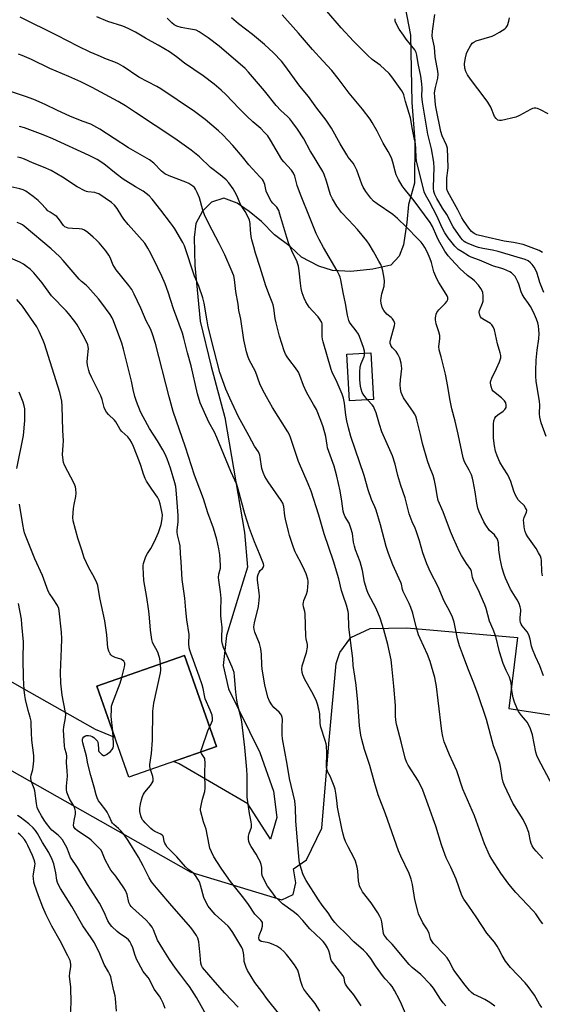
# Model space of a CAD drawing. Units: inches. Extents: x 1255771 to 1261771, y 593450 to 597450.
# Drawn here: x 1255996 to 1256226, y 595640 to 596074 of the extents above; entities that cross this region are included whole.
import ezdxf

# ---------------------------------------------------------------- set-up
doc = ezdxf.new("R2010")
doc.units = ezdxf.units.IN
doc.header["$MEASUREMENT"] = 0
for name, color, linetype in [('BLDG-Footprint', 5, 'Continuous'), ('NTRL-Pasture Land', 2, 'Continuous'), ('Undefined', 1, 'Continuous')]:
    doc.layers.add(name, color=color, linetype=linetype)

msp = doc.modelspace()

# ---------------------------------------------------------------- linework, layer by layer
at = {"layer": 'BLDG-Footprint'}
for points, elevation in [([(1256151.83, 595906.74), (1256141.24, 595906.15), (1256140.1, 595926.61), (1256150.69, 595927.2)], 784.68), ([(1256082.64, 595754), (1256044.14, 595740.47), (1256030.08, 595780.5), (1256068.58, 595794.02)], 755.53)]:
    msp.add_lwpolyline(points, close=True, dxfattribs=dict(at, elevation=elevation))
at = {"layer": 'NTRL-Pasture Land'}
for points in [[(1256165.7, 596079.32), (1256168.14, 596067.02), (1256168.66, 596037.37), (1256169.99, 596020.38), (1256169.87, 596001.94), (1256167.27, 595992.56), (1256166.5, 595984.61), (1256164.99, 595974.86), (1256163.14, 595969.81), (1256159.5, 595965.86), (1256151.54, 595964.11), (1256141.77, 595963.09), (1256133.82, 595963.51), (1256127.69, 595965.36), (1256120.12, 595969.39), (1256115.1, 595974.12), (1256108.26, 595979.23), (1256102.52, 595985.05), (1256097.13, 595989.43), (1256091.73, 595993.08), (1256085.96, 595995.28), (1256080.53, 595993.51), (1256076.52, 595989.57), (1256073.6, 595984.16), (1256072.83, 595978.02), (1256073.11, 595965.73), (1256075.47, 595941.14), (1256080.39, 595921.22), (1256086.39, 595898.77), (1256095.08, 595848.1), (1256096.29, 595832.98), (1256092.56, 595820.52), (1256087.07, 595802.84), (1256085.71, 595789.57), (1256088.02, 595779.43), (1256101.74, 595751.34), (1256107.79, 595734.38), (1256109.29, 595722.67), (1256106.53, 595713.19), (1256096.52, 595728.8), (1256066.28, 595746.36), (1256063.79, 595747.38), (1256082.64, 595754), (1256068.58, 595794.02), (1256030.08, 595780.5), (1256038, 595757.95), (1256029.51, 595761.43), (1255997.05, 595779.84), (1255983.06, 595787.77)], [(1255980.27, 595750.2), (1256071.37, 595698.61), (1256111.41, 595686.41), (1256116.49, 595688.9), (1256117.61, 595693.95), (1256116.57, 595700.11), (1256122.37, 595704.15), (1256129.11, 595718.02), (1256132.21, 595755.16), (1256135.3, 595790.56), (1256136.91, 595795.3), (1256141.86, 595801.9), (1256150.27, 595805.96), (1256166.4, 595806.17), (1256215.24, 595801.88), (1256211.39, 595770.75), (1256317.15, 595754.59)]]:
    msp.add_lwpolyline(points, dxfattribs=at)
at = {"layer": 'Undefined'}
for points, elevation in [([(1256226.39, 595675.93), (1256225.29, 595677.26), (1256223.2, 595680.27), (1256222.12, 595681.65), (1256214.5, 595689.7), (1256211.4, 595693.31), (1256207.78, 595698.19), (1256203.86, 595704.32), (1256202.91, 595706.1), (1256200.65, 595711.11), (1256196.2, 595723.52), (1256191.18, 595735.22), (1256188.4, 595743.23), (1256185.3, 595750.27), (1256182.89, 595756.04), (1256182.29, 595758.36), (1256181.83, 595760.7), (1256180.33, 595774.25), (1256179.52, 595780.45), (1256178.77, 595784.31), (1256177.35, 595789.37), (1256176.72, 595791.33), (1256175.56, 595794.41), (1256172.33, 595801.52), (1256171.67, 595803.16), (1256170.63, 595806.58), (1256169.13, 595812.63), (1256168.3, 595815.14), (1256167.51, 595816.96), (1256164.89, 595822.27), (1256164.62, 595823.05), (1256164.12, 595825.38), (1256163.85, 595826.17), (1256160.34, 595833.89), (1256158.33, 595838.88), (1256157.35, 595841.99), (1256154.89, 595851.59), (1256152.93, 595858.05), (1256152.43, 595859.42), (1256151.44, 595861.39), (1256150.9, 595862.76), (1256149.52, 595867), (1256147.76, 595873.19), (1256141.77, 595890.41), (1256140.73, 595894.21), (1256140.05, 595897.33), (1256139.65, 595899.86), (1256139.08, 595905.08), (1256138.61, 595907.34), (1256138.01, 595909.02), (1256135.79, 595914.25), (1256133.6, 595918.69), (1256133.1, 595919.87), (1256129.58, 595932.11), (1256129.35, 595933.25), (1256129.24, 595934.41), (1256129.22, 595939.13), (1256129.14, 595940), (1256129, 595940.54), (1256128.4, 595941.77), (1256127.48, 595943.15), (1256124.89, 595945.79), (1256123.54, 595947.35), (1256122.01, 595949.75), (1256121.25, 595951.28), (1256120.37, 595953.72), (1256119.94, 595955.64), (1256119.61, 595957.89), (1256119.12, 595963.39), (1256118.76, 595965.36), (1256118.4, 595966.75), (1256118.02, 595967.68), (1256116.34, 595971.09), (1256114.58, 595975.27), (1256113.64, 595978.05), (1256110.63, 595988.26), (1256110.07, 595989.89), (1256109.69, 595990.64), (1256109.21, 595991.31), (1256107.52, 595993.15), (1256106.83, 595994.02), (1256105.42, 595996.54), (1256104.58, 595998.36), (1256104.37, 595999.16), (1256103.99, 596001.33), (1256103.39, 596002.8), (1256102.92, 596003.49), (1256101.82, 596004.77), (1256097, 596009.94), (1256094.18, 596013.59), (1256089.86, 596018.52), (1256085.43, 596023.19), (1256083.56, 596025.02), (1256077.75, 596029.95), (1256073.05, 596033.48), (1256058.19, 596043.4), (1256056.45, 596044.43), (1256048.56, 596048.64), (1256041.57, 596053.33), (1256039.53, 596054.44), (1256037.95, 596055.16), (1256034.25, 596056.59), (1256030.67, 596058.08), (1256027.16, 596059.63), (1256021.69, 596062.26), (1256012.63, 596066.88), (1255996.31, 596075.02)], 770), ([(1256147.86, 595927.04), (1256147.78, 595928.06), (1256147.34, 595929.64), (1256145.58, 595934.47), (1256145.13, 595935.52), (1256144.2, 595936.98), (1256141.51, 595940.26), (1256141.23, 595940.73), (1256140.91, 595941.54), (1256140.36, 595943.86), (1256139.42, 595949), (1256138.4, 595953.75), (1256137.39, 595959.44), (1256137.12, 595960.53), (1256136.83, 595961.27), (1256135.74, 595963.29), (1256129.76, 595973.63), (1256127.85, 595977.17), (1256126.59, 595979.82), (1256123.87, 595986.34), (1256119.67, 595996.94), (1256118.27, 596000.98), (1256117.19, 596005.04), (1256116.65, 596006.33), (1256115.71, 596007.68), (1256112.32, 596011.27), (1256111.39, 596012.42), (1256106.49, 596020.92), (1256105.24, 596022.72), (1256103.83, 596024.27), (1256102.15, 596025.96), (1256098.7, 596028.97), (1256096.02, 596031.47), (1256092.69, 596034.81), (1256086.8, 596041.03), (1256084.76, 596042.85), (1256081.63, 596045.48), (1256076.88, 596049.12), (1256068.67, 596054.76), (1256065.13, 596057.54), (1256062.07, 596059.75), (1256057.11, 596062.64), (1256051.39, 596065.81), (1256047.12, 596068.33), (1256043.82, 596069.99), (1256041.46, 596070.97), (1256034.95, 596073.03), (1256030.07, 596075.14)], 772), ([(1256230.69, 595736.56), (1256224.28, 595748.64), (1256223.74, 595750.01), (1256223.31, 595751.43), (1256221.72, 595759.09), (1256221.35, 595760.45), (1256220.82, 595761.82), (1256219.99, 595763.69), (1256219.42, 595764.71), (1256218.73, 595765.6), (1256216.91, 595767.65), (1256215.62, 595769.43), (1256214.83, 595771), (1256213.84, 595773.47), (1256213.25, 595775.36), (1256212.91, 595776.98), (1256212.67, 595778.61), (1256212.37, 595781.98), (1256212.15, 595783.08), (1256211.62, 595784.44), (1256210.12, 595787.47), (1256208.9, 595790.51), (1256207.32, 595795.6), (1256205.6, 595802.35), (1256204.39, 595805.52), (1256202.78, 595809.21), (1256201.4, 595814.76), (1256200.86, 595816.36), (1256199.24, 595820.07), (1256197.94, 595822.75), (1256196.48, 595825.52), (1256195.91, 595826.82), (1256195.36, 595828.42), (1256194.96, 595831.05), (1256194.69, 595831.93), (1256192.69, 595834.59), (1256190.48, 595838.06), (1256189.67, 595839.64), (1256186.96, 595845.5), (1256185.67, 595848.64), (1256182.53, 595857.23), (1256180.3, 595862.23), (1256179.9, 595863.72), (1256179.14, 595868.92), (1256178.71, 595871.12), (1256178.01, 595873.26), (1256176.4, 595877.24), (1256175.57, 595879.75), (1256173.41, 595887.41), (1256172.41, 595891.26), (1256170.86, 595897.75), (1256170.37, 595899.4), (1256169.9, 595900.43), (1256169.44, 595901.19), (1256165.07, 595907.44), (1256164.39, 595908.73), (1256163.97, 595909.83), (1256163.63, 595911.46), (1256163.51, 595913.19), (1256163.61, 595915.38), (1256164.21, 595920.42), (1256164.19, 595921.55), (1256163.99, 595922.66), (1256163.4, 595924.85), (1256162.55, 595926.7), (1256161.75, 595927.89), (1256160.19, 595929.47), (1256159.64, 595930.14), (1256159.37, 595930.63), (1256159.2, 595931.36), (1256159.18, 595932.15), (1256159.4, 595933.39), (1256161.05, 595939.24), (1256161.13, 595940.1), (1256161.06, 595940.64), (1256160.75, 595941.33), (1256160.11, 595942.17), (1256159.54, 595942.75), (1256157.6, 595944.33), (1256156.31, 595945.92), (1256155.6, 595947.18), (1256155.1, 595949.17), (1256155.02, 595950.33), (1256155.16, 595951.49), (1256155.53, 595953.23), (1256156.48, 595956.61), (1256156.68, 595958.77), (1256156.55, 595960.17), (1256155.88, 595963.29), (1256155.44, 595964.98), (1256155.01, 595966.07), (1256154.21, 595967.65), (1256151.81, 595971.9), (1256149.87, 595975.12), (1256148.91, 595976.56), (1256144.77, 595981.55), (1256141.01, 595985.69), (1256137.61, 595989.19), (1256136.5, 595990.57), (1256135.69, 595991.79), (1256133.76, 595995.09), (1256132.94, 595996.84), (1256131.05, 596002.79), (1256130.02, 596005.76), (1256129.48, 596007.07), (1256127.41, 596010.38), (1256125.73, 596013.44), (1256123.97, 596016.16), (1256121.1, 596021.49), (1256118.39, 596025.7), (1256116.36, 596028.56), (1256115.02, 596030.25), (1256113.99, 596031.32), (1256110.99, 596033.98), (1256109.03, 596036.05), (1256103.78, 596042.59), (1256096.77, 596050.83), (1256095.35, 596052.36), (1256083.88, 596062.27), (1256079.09, 596065.97), (1256075.04, 596068.55), (1256073.75, 596069.22), (1256073.06, 596069.41), (1256070.33, 596069.84), (1256067.19, 596070.47), (1256065.3, 596071.05), (1256064.06, 596071.64), (1256063.01, 596072.5), (1256061.07, 596074.63)], 774), ([(1256226.64, 595785.1), (1256225.04, 595789.41), (1256223.05, 595793.63), (1256221.77, 595796.82), (1256221.37, 595798.18), (1256220.78, 595801.28), (1256220.12, 595803.16), (1256219.45, 595804.38), (1256217.89, 595806.23), (1256217.22, 595807.13), (1256216.77, 595807.83), (1256216.44, 595808.57), (1256216.3, 595809.37), (1256216.28, 595810.78), (1256216.6, 595813.54), (1256216.62, 595814.34), (1256216.39, 595815.47), (1256215.91, 595816.87), (1256215.06, 595818.6), (1256212.16, 595823.27), (1256209.93, 595828.04), (1256209.25, 595829.65), (1256208.49, 595832.5), (1256207.59, 595836.51), (1256206.95, 595840.49), (1256206.74, 595843.62), (1256206.56, 595844.7), (1256206.21, 595845.47), (1256205.56, 595846.44), (1256204.98, 595847.08), (1256202.87, 595849.09), (1256201.16, 595851.36), (1256200.31, 595852.89), (1256198.35, 595857.21), (1256197.77, 595858.83), (1256197.21, 595861.03), (1256196.52, 595866.06), (1256195.7, 595870.72), (1256195.37, 595872.15), (1256194.87, 595873.49), (1256193.92, 595875.58), (1256191.9, 595879.29), (1256191.26, 595881.05), (1256189.1, 595891.39), (1256187.74, 595897.17), (1256186.33, 595902.59), (1256185.51, 595906.24), (1256185.2, 595907.93), (1256184.55, 595912.45), (1256183.55, 595917.85), (1256181.65, 595925.48), (1256180.74, 595928.63), (1256180.62, 595929.99), (1256180.98, 595933.48), (1256180.96, 595934.84), (1256180.56, 595936.47), (1256179.38, 595940.07), (1256179.03, 595941.76), (1256179.03, 595942.6), (1256179.16, 595943.43), (1256179.36, 595944.24), (1256179.66, 595945.01), (1256180.55, 595946.16), (1256183.27, 595948.93), (1256184.03, 595949.82), (1256184.47, 595950.66), (1256184.54, 595951.13), (1256184.48, 595951.61), (1256184.2, 595952.34), (1256183.8, 595953.07), (1256180.5, 595958.28), (1256179.65, 595959.82), (1256178.42, 595962.84), (1256177.32, 595966.95), (1256176.76, 595968.59), (1256175.38, 595971.71), (1256174.35, 595973.63), (1256173.63, 595974.79), (1256172.8, 595975.92), (1256171.49, 595977.32), (1256166.35, 595982.56), (1256162.38, 595986.41), (1256160.27, 595988.11), (1256153.34, 595992.78), (1256151.81, 595994.07), (1256150.62, 595995.38), (1256148.41, 595998.21), (1256147.27, 596000.12), (1256146.68, 596001.45), (1256144.41, 596007.59), (1256143.44, 596009.77), (1256142.78, 596010.76), (1256140.67, 596013.4), (1256140.02, 596014.36), (1256137.16, 596019.25), (1256133.37, 596026.16), (1256131.01, 596029.72), (1256126.89, 596035.02), (1256123.13, 596040.03), (1256119.41, 596044.57), (1256112.84, 596053.74), (1256111.29, 596055.62), (1256107.77, 596059.27), (1256103.8, 596062.97), (1256098.51, 596067.41), (1256092.4, 596072.14), (1256089.3, 596074.78)], 776), ([(1256226.21, 595829.14), (1256225.97, 595829.98), (1256225.83, 595830.84), (1256225.68, 595835.88), (1256225.54, 595836.72), (1256225.22, 595837.77), (1256224.48, 595839.28), (1256223.34, 595841.16), (1256219.68, 595846.19), (1256219.04, 595847.38), (1256218.53, 595848.67), (1256218.23, 595849.77), (1256218.09, 595850.65), (1256217.91, 595852.43), (1256217.88, 595853.61), (1256218.1, 595854.74), (1256219.11, 595857.14), (1256219.21, 595857.86), (1256219.09, 595858.35), (1256218.73, 595859.08), (1256218.08, 595860), (1256216.07, 595861.99), (1256215.52, 595862.62), (1256214.36, 595864.56), (1256213.53, 595866.39), (1256212.19, 595870.64), (1256211.67, 595871.99), (1256210.89, 595873.51), (1256208.95, 595876.48), (1256207.45, 595879.2), (1256206.24, 595881.86), (1256205.43, 595884.04), (1256205, 595886.28), (1256204.57, 595889.68), (1256204.64, 595895.92), (1256204.8, 595897.29), (1256205.22, 595898.56), (1256205.65, 595899.2), (1256206.49, 595899.91), (1256208.85, 595901.51), (1256209.61, 595902.26), (1256210.12, 595903.12), (1256210.22, 595904.15), (1256210, 595905.18), (1256209.39, 595906.16), (1256208.18, 595907.44), (1256205.35, 595909.6), (1256204.47, 595910.36), (1256203.98, 595911.03), (1256203.54, 595912.41), (1256203.32, 595913.86), (1256203.34, 595914.43), (1256203.46, 595914.99), (1256203.91, 595916.08), (1256205.98, 595920.41), (1256207.29, 595923.34), (1256207.78, 595925.01), (1256207.8, 595926.13), (1256207.56, 595927.25), (1256206.4, 595931.15), (1256204.98, 595937.44), (1256204.5, 595938.71), (1256203.92, 595939.56), (1256203.3, 595940.11), (1256200.44, 595941.76), (1256199.37, 595942.53), (1256198.87, 595943.08), (1256198.53, 595943.81), (1256198.28, 595945.16), (1256198.38, 595945.96), (1256199.82, 595949.14), (1256200.07, 595949.96), (1256200.13, 595950.54), (1256200.06, 595952.31), (1256199.85, 595953.77), (1256199.58, 595954.58), (1256199.04, 595955.56), (1256197.94, 595956.97), (1256196.18, 595958.96), (1256195.38, 595959.64), (1256193.18, 595961.23), (1256189.8, 595964.31), (1256186.06, 595968.27), (1256184.61, 595970.01), (1256183.21, 595972.07), (1256180.37, 595976.91), (1256179.61, 595978.45), (1256177.76, 595982.82), (1256176.74, 595984.64), (1256169.74, 595994.19), (1256165.27, 595999.54), (1256164.39, 596000.72), (1256162.75, 596003.48), (1256161.83, 596005.58), (1256161.28, 596007.22), (1256160.38, 596011.2), (1256159.67, 596013.05), (1256158.21, 596015.93), (1256156.12, 596019.6), (1256153.38, 596024.86), (1256151.28, 596028.63), (1256150.33, 596030.1), (1256146.92, 596034.57), (1256141.04, 596041.49), (1256136.28, 596047.99), (1256133.4, 596051.53), (1256129.56, 596055.8), (1256124.91, 596060.73), (1256118.77, 596067.97), (1256111.58, 596076.06)], 778), ([(1256227.77, 595890.4), (1256225.56, 595896.43), (1256224.95, 595898.95), (1256224.83, 595900.47), (1256224.95, 595904.33), (1256224.89, 595905.87), (1256223.37, 595914.8), (1256223.21, 595916.81), (1256223.21, 595919.38), (1256223.41, 595924.02), (1256223.85, 595928.44), (1256224.55, 595933.48), (1256224.67, 595935.72), (1256224.6, 595937.4), (1256224.39, 595939.08), (1256224.08, 595940.47), (1256223.59, 595942.03), (1256222.23, 595945.11), (1256220.89, 595947.71), (1256220.08, 595948.95), (1256218.13, 595951.61), (1256217.28, 595953.03), (1256216.83, 595954.07), (1256215.74, 595957.47), (1256215.3, 595958.56), (1256214.08, 595960.84), (1256213.18, 595961.89), (1256212.55, 595962.41), (1256211.82, 595962.85), (1256209.16, 595964.04), (1256207.79, 595964.53), (1256204.57, 595965.43), (1256198.39, 595967.99), (1256194.82, 595969.33), (1256193.54, 595970), (1256190.78, 595971.65), (1256189.07, 595972.76), (1256187.54, 595974.2), (1256184.72, 595977.84), (1256183.22, 595980.1), (1256182.08, 595982.29), (1256179.72, 595987.52), (1256176.42, 595993.76), (1256174.72, 595996.75), (1256174.16, 595998.15), (1256170.73, 596011.84), (1256170.55, 596013.29), (1256170.44, 596017.12), (1256170.22, 596019.35), (1256169.9, 596021.21), (1256168.93, 596025.49), (1256168.06, 596030.7), (1256165.89, 596037.86), (1256165.11, 596040.8), (1256164.81, 596041.61), (1256164.31, 596042.57), (1256159.9, 596048.67), (1256158.63, 596050.2), (1256154.66, 596053.93), (1256151.21, 596056.42), (1256149.26, 596058.06), (1256143.07, 596064.38), (1256137.63, 596070.3), (1256131.32, 596077.6)], 780), ([(1256226.79, 595953.75), (1256224.94, 595958.18), (1256223.64, 595962.79), (1256222.48, 595965.03), (1256221.69, 595966.18), (1256220.94, 595966.92), (1256219.84, 595967.7), (1256218.52, 595968.3), (1256215.04, 595969.4), (1256206.67, 595971.8), (1256204.12, 595972.39), (1256199.86, 595973.14), (1256198.01, 595973.6), (1256196.68, 595974.07), (1256193.49, 595975.38), (1256192.46, 595975.87), (1256191.77, 595976.3), (1256190.97, 595976.97), (1256190.22, 595977.85), (1256186.81, 595982.78), (1256184.13, 595988.14), (1256182.21, 595990.99), (1256180.5, 595993.69), (1256179.64, 595995.2), (1256178.75, 595997.01), (1256178.36, 595998.3), (1256178.25, 595999.71), (1256178.32, 596004.94), (1256178.47, 596008.53), (1256178.33, 596011.17), (1256177.36, 596017), (1256176.16, 596021.71), (1256175.76, 596023.57), (1256173.3, 596037.65), (1256173.02, 596040.25), (1256173.19, 596043.65), (1256173.05, 596045.62), (1256172.58, 596049), (1256171.4, 596054.54), (1256170.85, 596058.34), (1256170.55, 596059.44), (1256169.92, 596060.67), (1256166.15, 596065.38), (1256164.94, 596067.02), (1256163.14, 596069.67), (1256161.72, 596072.2), (1256161.4, 596073.19), (1256161.28, 596074.24)], 782), ([(1256226.15, 595971.36), (1256224.67, 595972.24), (1256222.34, 595973.23), (1256217.67, 595974.88), (1256213.46, 595975.82), (1256209.31, 595976.47), (1256200.31, 595978.4), (1256197.3, 595979.18), (1256196.03, 595979.79), (1256194.98, 595980.7), (1256193.68, 595982.18), (1256191.42, 595985.51), (1256190.71, 595986.71), (1256188.95, 595990.19), (1256184.51, 595998.13), (1256184.14, 595999.23), (1256184.03, 596000.68), (1256184.11, 596004.22), (1256184.57, 596007.48), (1256184.68, 596008.8), (1256184.31, 596017.27), (1256183.94, 596018.62), (1256182.01, 596022.79), (1256181.41, 596024.7), (1256179.32, 596034.74), (1256179.09, 596036.43), (1256178.78, 596040.14), (1256178.71, 596041.56), (1256178.77, 596042.63), (1256179.06, 596044.07), (1256180.1, 596048.22), (1256180.22, 596049.88), (1256180.09, 596051.27), (1256179, 596057.55), (1256178.58, 596061.8), (1256177.82, 596065.71), (1256177.68, 596066.83), (1256177.71, 596068.77), (1256178.82, 596076.11)], 784), ([(1256228.63, 596032.41), (1256225.34, 596034.27), (1256224.04, 596034.75), (1256223.26, 596034.89), (1256222.49, 596034.92), (1256221.71, 596034.74), (1256220.92, 596034.4), (1256216.06, 596031.76), (1256214.47, 596031.05), (1256208.12, 596029.53), (1256207.29, 596029.45), (1256206.55, 596029.63), (1256205.74, 596030.35), (1256205.09, 596031.29), (1256203.38, 596035.41), (1256202.09, 596037.61), (1256200.91, 596039.26), (1256194.43, 596047.65), (1256193.17, 596049.61), (1256192.4, 596051.15), (1256192.06, 596052.5), (1256191.83, 596054.45), (1256191.92, 596055.55), (1256192.27, 596057.17), (1256192.77, 596059.02), (1256193.17, 596060.05), (1256194.46, 596062.35), (1256195.27, 596063.53), (1256195.89, 596064.07), (1256196.94, 596064.54), (1256203.95, 596066.67), (1256205.26, 596067.16), (1256207.32, 596068.35), (1256209.55, 596069.81), (1256210.17, 596070.4), (1256210.72, 596071.36), (1256211.38, 596073.27), (1256211.6, 596074.69)], 786), ([(1256225.88, 595639.16), (1256224.91, 595640.52), (1256222.71, 595644.51), (1256219.87, 595648.36), (1256218.53, 595649.9), (1256212.14, 595656.74), (1256209.86, 595659.48), (1256208.36, 595661.91), (1256206.86, 595665.11), (1256206.29, 595666.07), (1256204.98, 595667.85), (1256201.64, 595671.74), (1256197.04, 595679.07), (1256193.82, 595683.74), (1256191.56, 595686.81), (1256190.72, 595688.32), (1256188.16, 595695.52), (1256185.8, 595700.88), (1256183.78, 595704.98), (1256182.54, 595708.19), (1256181.7, 595710.64), (1256179.23, 595718.97), (1256178.11, 595722.2), (1256175.82, 595728.29), (1256173.57, 595734.8), (1256171.66, 595738.76), (1256167.09, 595745.77), (1256166.37, 595747.28), (1256165.8, 595748.86), (1256164.01, 595756.09), (1256162.08, 595763.19), (1256161.78, 595764.61), (1256161.55, 595767.12), (1256161.51, 595770.24), (1256161.41, 595772.01), (1256160.73, 595780.5), (1256159.89, 595789.3), (1256159.51, 595792.15), (1256158.15, 595798.83), (1256156.35, 595805.35), (1256154.7, 595810.39), (1256152.91, 595814.68), (1256149.5, 595821.28), (1256148.83, 595822.89), (1256147.83, 595826.3), (1256146.97, 595831.5), (1256146.44, 595833.67), (1256145.95, 595835.27), (1256143.95, 595840.53), (1256143.42, 595842.2), (1256143.07, 595843.86), (1256142.53, 595847.68), (1256141.86, 595850.15), (1256141.08, 595852.27), (1256139.33, 595855.11), (1256138.98, 595855.82), (1256138.73, 595856.55), (1256138.5, 595857.62), (1256137.93, 595861.95), (1256137.19, 595866.46), (1256135.72, 595873.01), (1256134.44, 595877.41), (1256131.62, 595885.47), (1256131.38, 595886.58), (1256130.8, 595890.42), (1256129.64, 595894.69), (1256128.66, 595897.45), (1256126.68, 595902.26), (1256125.45, 595904.55), (1256123.02, 595908.62), (1256122.32, 595909.92), (1256121.03, 595912.88), (1256119.35, 595917.33), (1256118.74, 595918.69), (1256117.51, 595920.72), (1256114.94, 595923.87), (1256113.74, 595925.5), (1256113.09, 595926.7), (1256112.46, 595928.19), (1256110.46, 595934.61), (1256109.02, 595940.4), (1256108.59, 595942.43), (1256107.96, 595946.95), (1256107.68, 595948.32), (1256107.25, 595949.55), (1256105.98, 595952.5), (1256104.44, 595956.81), (1256101.98, 595964.85), (1256099.87, 595971.13), (1256099.1, 595973.91), (1256098.3, 595976.98), (1256098.02, 595978.41), (1256097.65, 595981.3), (1256097.52, 595984.24), (1256097.23, 595985.63), (1256096.67, 595986.95), (1256095.33, 595989.52), (1256093.33, 595992.59), (1256091.77, 595996.28), (1256090.79, 595998.12), (1256090.02, 595999.38), (1256088.17, 596002.06), (1256086.99, 596003.36), (1256084.28, 596005.64), (1256080.11, 596008.79), (1256075.2, 596013.58), (1256071.6, 596016.52), (1256064.44, 596021.61), (1256047.08, 596033.11), (1256042.64, 596035.97), (1256039.37, 596037.88), (1256028.01, 596044.02), (1256022.98, 596046.57), (1256017.71, 596048.94), (1256009.4, 596052.46), (1256001.31, 596056.32), (1255997.16, 596058.19), (1255995.61, 596058.79)], 768), ([(1256205.21, 595639.69), (1256203.02, 595641.24), (1256200.84, 595642.54), (1256199.35, 595643.35), (1256195.82, 595645.01), (1256194.87, 595645.69), (1256194.06, 595646.55), (1256192.16, 595648.86), (1256187.57, 595654.88), (1256186.82, 595656.15), (1256184.96, 595659.78), (1256184.19, 595660.94), (1256182.89, 595662.44), (1256178.26, 595667.32), (1256177.26, 595668.55), (1256176.91, 595669.29), (1256176.27, 595671.65), (1256175.84, 595672.73), (1256175.28, 595673.73), (1256173.58, 595676.34), (1256171.66, 595680.39), (1256171.14, 595682.07), (1256169.99, 595686.63), (1256169.01, 595693.18), (1256168.34, 595695.65), (1256167.45, 595698.06), (1256163.76, 595705.76), (1256162.76, 595708.08), (1256157.1, 595724.4), (1256153.88, 595732.72), (1256152.18, 595738.1), (1256150.16, 595745.56), (1256147.8, 595752.7), (1256146.63, 595757.02), (1256146.26, 595759.02), (1256145.71, 595763.01), (1256144.94, 595773.54), (1256144.16, 595780.94), (1256143.61, 595784.98), (1256142.81, 595789.56), (1256142.69, 595792.66), (1256141.8, 595799.43), (1256141, 595806.68), (1256140.73, 595812.32), (1256140.6, 595813.47), (1256139.97, 595816.13), (1256138.39, 595820.41), (1256137.68, 595822.58), (1256136.47, 595827.71), (1256134.16, 595835.6), (1256130.15, 595847.61), (1256127.68, 595855.74), (1256124.33, 595866.35), (1256123.09, 595869.59), (1256118.83, 595879.43), (1256115.32, 595890.01), (1256114.77, 595891.18), (1256114.06, 595892.41), (1256107.35, 595903.26), (1256104.64, 595907.93), (1256102.96, 595911.05), (1256101.74, 595913.65), (1256099.8, 595919.09), (1256097.14, 595924.21), (1256096.49, 595925.79), (1256095.88, 595927.74), (1256094.76, 595932.98), (1256093.46, 595942.03), (1256093.18, 595943.44), (1256092.55, 595945.84), (1256092.27, 595948.69), (1256091.26, 595954.22), (1256090.68, 595959.49), (1256090.38, 595961.09), (1256089.21, 595963.99), (1256086.33, 595970.38), (1256083.88, 595975.43), (1256079.28, 595984.05), (1256077.41, 595987.94), (1256076.64, 595990.05), (1256075.23, 595995.48), (1256074.22, 595997.82), (1256073.45, 595999.32), (1256072.96, 595999.98), (1256072.36, 596000.55), (1256071.48, 596001.22), (1256070.56, 596001.75), (1256069.28, 596002.31), (1256061.84, 596005.11), (1256060.02, 596006.03), (1256058.51, 596007.23), (1256055.1, 596010.7), (1256053.15, 596012.18), (1256044.05, 596017.5), (1256031.35, 596025.67), (1256027.38, 596027.95), (1256023.64, 596029.26), (1256018.11, 596031.45), (1256012.67, 596033.97), (1256007.35, 596036.58), (1256002.33, 596038.75), (1255998.68, 596040.12), (1255989.85, 596043.03)], 766), ([(1256183.65, 595639.81), (1256182.45, 595641.11), (1256181.25, 595642.73), (1256178.16, 595647.62), (1256176.91, 595649.23), (1256172.67, 595653.63), (1256168.87, 595656.75), (1256167.53, 595658.02), (1256160.02, 595666.92), (1256157.87, 595669.2), (1256157.17, 595670.04), (1256156.56, 595670.93), (1256156.24, 595671.66), (1256156.02, 595672.74), (1256155.47, 595676.87), (1256155.15, 595677.93), (1256154.56, 595679.2), (1256153.67, 595680.71), (1256150.72, 595685.2), (1256147, 595690.06), (1256146.16, 595691.48), (1256145.7, 595692.47), (1256145.43, 595693.52), (1256145.22, 595694.87), (1256144.97, 595699.21), (1256144.67, 595700.93), (1256143.87, 595703.47), (1256143.35, 595704.85), (1256140.66, 595709.78), (1256139.54, 595712.2), (1256138.93, 595713.82), (1256138.48, 595715.43), (1256137.92, 595717.93), (1256136.01, 595727.27), (1256135.76, 595728.85), (1256135.35, 595732.54), (1256134.89, 595735.13), (1256134.44, 595736.52), (1256133.29, 595739.52), (1256132.82, 595740.59), (1256131.72, 595742.67), (1256131.28, 595743.97), (1256131.14, 595744.77), (1256131.11, 595745.63), (1256131.33, 595750.86), (1256131.06, 595754.36), (1256130.91, 595755.22), (1256130.53, 595756.61), (1256128.6, 595762.49), (1256128.39, 595764.15), (1256128.15, 595768.36), (1256127.88, 595769.77), (1256127.17, 595772.59), (1256126.74, 595773.97), (1256126.02, 595775.51), (1256124.67, 595778.01), (1256121.55, 595783.42), (1256120.66, 595785.52), (1256120.36, 595786.56), (1256120.25, 595788.01), (1256120.42, 595789.45), (1256122.25, 595795.39), (1256122.76, 595797.71), (1256122.71, 595798.86), (1256122.22, 595801.38), (1256122.09, 595802.48), (1256121.75, 595812.31), (1256121.54, 595813.45), (1256120.99, 595815.41), (1256120.87, 595816.56), (1256120.95, 595817.43), (1256121.16, 595818.29), (1256122.31, 595821.04), (1256122.69, 595822.46), (1256123.09, 595825.96), (1256123.04, 595826.82), (1256122.85, 595827.69), (1256122.14, 595829.96), (1256121.47, 595831.58), (1256120.1, 595834.44), (1256117.97, 595838.42), (1256117.37, 595839.68), (1256116.65, 595841.54), (1256114.8, 595846.89), (1256114.33, 595848.58), (1256113.08, 595854.08), (1256112.82, 595855.53), (1256112.28, 595859.62), (1256111.88, 595861.01), (1256111.16, 595862.25), (1256105.44, 595870.47), (1256104.04, 595872.75), (1256103.26, 595874.63), (1256102.72, 595876.28), (1256101.96, 595881.4), (1256101.77, 595882.23), (1256101.5, 595882.94), (1256101.13, 595883.63), (1256099.38, 595886.22), (1256097.12, 595890.62), (1256094.52, 595895.12), (1256092.43, 595899.03), (1256088.57, 595907.25), (1256086.85, 595911.27), (1256084.22, 595918.63), (1256081.67, 595928.34), (1256079.11, 595938.67), (1256078.57, 595941.36), (1256077.34, 595949.13), (1256076.72, 595951.42), (1256074.95, 595956.6), (1256073.57, 595959.73), (1256073.09, 595961), (1256068.67, 595974.38), (1256067.95, 595975.86), (1256064.35, 595981.88), (1256063.39, 595983.34), (1256062.52, 595984.5), (1256058.15, 595989.99), (1256054.41, 595994.87), (1256053.06, 595996.35), (1256050.39, 595998.4), (1256047.06, 596000.36), (1256041.61, 596003.76), (1256038.59, 596005.99), (1256033.17, 596010.4), (1256030.14, 596012.38), (1256026.71, 596014.08), (1256010.68, 596021.44), (1256006.49, 596023.18), (1255998.16, 596026.27), (1255996.05, 596026.88)], 764), ([(1256166.27, 595635.35), (1256164.05, 595640.55), (1256163.17, 595642.41), (1256161.02, 595646.6), (1256160.01, 595648.32), (1256159.17, 595649.35), (1256156.94, 595651.65), (1256156.19, 595652.55), (1256152.7, 595657.41), (1256150.61, 595660.64), (1256148.84, 595662.87), (1256147.37, 595664.29), (1256143.09, 595668.05), (1256139.93, 595671.43), (1256136.02, 595675.15), (1256134.83, 595676.44), (1256133.67, 595678.04), (1256131.89, 595680.75), (1256129.28, 595684.07), (1256127.55, 595686.43), (1256122.14, 595695.04), (1256121.12, 595696.83), (1256120.66, 595697.88), (1256119.5, 595701.69), (1256119.25, 595702.8), (1256119.11, 595703.92), (1256118.02, 595715.83), (1256117.66, 595721.19), (1256117.47, 595726.93), (1256117.23, 595730.04), (1256114.9, 595739.94), (1256113.87, 595746.14), (1256111.76, 595757.31), (1256111.64, 595759.04), (1256111.55, 595762.53), (1256111.71, 595765.94), (1256111.67, 595766.76), (1256111.34, 595767.74), (1256110.91, 595768.41), (1256110.33, 595769.02), (1256107.98, 595771.14), (1256107.07, 595772.26), (1256105.99, 595773.97), (1256105.27, 595775.76), (1256104.02, 595781.12), (1256102.84, 595787.97), (1256102.63, 595789.97), (1256102.54, 595794.43), (1256102.2, 595797), (1256101.61, 595799.26), (1256099.58, 595804.23), (1256099.23, 595805.52), (1256099.2, 595806.68), (1256099.39, 595808.45), (1256101.12, 595815.63), (1256101.38, 595817.02), (1256101.49, 595818.17), (1256101.58, 595820.21), (1256101.55, 595821.63), (1256100.73, 595827.26), (1256100.71, 595828.68), (1256100.98, 595829.75), (1256101.42, 595830.75), (1256101.93, 595831.38), (1256102.94, 595832.32), (1256103.3, 595832.83), (1256103.48, 595833.62), (1256103.36, 595834.41), (1256101.69, 595838.71), (1256099.38, 595844.07), (1256097.3, 595849.94), (1256095.19, 595856.41), (1256092.22, 595867.27), (1256091.59, 595869.23), (1256088.95, 595875.02), (1256082.92, 595889.95), (1256081.81, 595892.34), (1256079.31, 595896.78), (1256075.55, 595905.24), (1256074.31, 595909.28), (1256071.56, 595921.54), (1256069.96, 595927.31), (1256068.38, 595933.77), (1256067.75, 595935.92), (1256063.73, 595946.64), (1256061.43, 595953.93), (1256060.06, 595957.56), (1256058.63, 595960.97), (1256056.87, 595964.74), (1256053.85, 595970.92), (1256052.5, 595973.38), (1256051.11, 595975.46), (1256048.89, 595978.21), (1256043.81, 595983.81), (1256041.95, 595986.03), (1256040.98, 595987.43), (1256038.93, 595990.82), (1256037.87, 595992.25), (1256036.52, 595993.37), (1256030.88, 595997.17), (1256029.91, 595997.6), (1256029.14, 595997.82), (1256026.06, 595998.11), (1256025.52, 595998.21), (1256024.71, 595998.52), (1256021.35, 596000.36), (1256015.01, 596004.53), (1256009.95, 596007.58), (1256006.59, 596009.01), (1256001.71, 596010.84), (1255998.18, 596012.44), (1255996.59, 596013.06), (1255995.13, 596013.35)], 762), ([(1256146.38, 595639.85), (1256143.19, 595644.67), (1256140.38, 595648.11), (1256139.53, 595649.31), (1256139.21, 595650.07), (1256138.86, 595652.15), (1256138.33, 595653.16), (1256133.28, 595659.64), (1256133, 595660.31), (1256132.62, 595662.52), (1256132.16, 595664.09), (1256131.62, 595665.34), (1256130.68, 595666.8), (1256129.62, 595668.2), (1256128.83, 595669.07), (1256123.78, 595673.67), (1256120.75, 595677.34), (1256118.47, 595679.75), (1256116.46, 595681.41), (1256111.79, 595684.71), (1256110.07, 595686.29), (1256108.88, 595687.58), (1256107.56, 595689.41), (1256105.15, 595692.5), (1256103.49, 595695.57), (1256102.84, 595697.16), (1256102.7, 595698.18), (1256102.67, 595700.68), (1256102.37, 595702.07), (1256101.92, 595703.42), (1256101.41, 595704.43), (1256100.11, 595706.64), (1256097.91, 595710), (1256097.21, 595711.32), (1256096.89, 595712.13), (1256096.75, 595713.2), (1256096.85, 595714.52), (1256097.13, 595715.64), (1256098.04, 595718.43), (1256098.18, 595719.67), (1256098.01, 595720.81), (1256097.18, 595724.54), (1256096.24, 595731.73), (1256096.17, 595733.15), (1256096.2, 595741.23), (1256096.13, 595743.85), (1256095.16, 595753.55), (1256093.81, 595764.83), (1256093.52, 595766.42), (1256092.1, 595772.06), (1256091.61, 595774.37), (1256091.17, 595777.83), (1256090.69, 595784.81), (1256090.44, 595786.56), (1256089.6, 595788.93), (1256085.83, 595797.48), (1256085.35, 595798.95), (1256085.07, 595800.53), (1256085.01, 595801.69), (1256085.16, 595806.47), (1256084.98, 595808.79), (1256084.68, 595811.45), (1256084.57, 595813.84), (1256084.73, 595819.1), (1256084.43, 595821.99), (1256083.69, 595827.25), (1256083.59, 595828.43), (1256083.72, 595829.76), (1256084.4, 595832.41), (1256084.54, 595833.86), (1256084.19, 595838.39), (1256083.78, 595841), (1256082.81, 595845.1), (1256081.37, 595850.04), (1256078.91, 595856.84), (1256076.92, 595863.05), (1256075.43, 595867.28), (1256072.98, 595873.34), (1256069.08, 595885.69), (1256063.67, 595901.42), (1256061.92, 595907.88), (1256055.8, 595931.38), (1256054.38, 595935.97), (1256053.6, 595937.78), (1256051.75, 595941.34), (1256049.38, 595946.97), (1256046.54, 595953.01), (1256045.48, 595955.08), (1256044.16, 595956.96), (1256038.6, 595963.77), (1256037.12, 595966.19), (1256036.05, 595968.96), (1256035.37, 595970.2), (1256034.08, 595972.1), (1256031.01, 595975.71), (1256029.79, 595977.02), (1256028.48, 595978.24), (1256026.04, 595980.27), (1256024.64, 595981.24), (1256023.63, 595981.62), (1256022.31, 595981.9), (1256019.4, 595981.96), (1256017.48, 595982.19), (1256016.71, 595982.4), (1256016.02, 595982.78), (1256015.44, 595983.33), (1256013.68, 595985.78), (1256012.4, 595987.21), (1256011.73, 595987.73), (1256009.46, 595989.1), (1256008.5, 595989.79), (1256007.7, 595990.57), (1256005.44, 595993.09), (1256004.2, 595994.3), (1256001.98, 595996.13), (1255998.85, 595998.43), (1255997.58, 595999.07), (1255996.22, 595999.51), (1255992.14, 596000.26)], 760), ([(1256149.15, 595906.59), (1256147.51, 595908.55), (1256146.84, 595909.82), (1256146.38, 595911.19), (1256146.01, 595912.61), (1256145.73, 595915.36), (1256145.73, 595918.81), (1256145.89, 595921.12), (1256146.3, 595922.52), (1256147.64, 595925.6), (1256147.82, 595926.41), (1256147.86, 595927.04)], 772), ([(1256226.35, 595704.7), (1256223.33, 595707.92), (1256222.4, 595709.04), (1256221.6, 595710.25), (1256221.12, 595711.28), (1256220.85, 595712.37), (1256220.22, 595716.07), (1256219.12, 595718.7), (1256217.61, 595721.8), (1256213.15, 595729.08), (1256209.45, 595736.88), (1256208.88, 595738.34), (1256208.41, 595740.15), (1256207.7, 595745.2), (1256207.41, 595746.59), (1256206.52, 595749.28), (1256204.56, 595754.31), (1256201.54, 595765.81), (1256197.68, 595777.13), (1256195.67, 595782.61), (1256193.32, 595788.51), (1256190.93, 595794.8), (1256189.66, 595798.33), (1256188.83, 595801.35), (1256187.23, 595808.64), (1256186.56, 595810.86), (1256185.42, 595813.46), (1256182.91, 595817.99), (1256180.19, 595824.19), (1256176.91, 595830.66), (1256175.21, 595834.32), (1256173.44, 595839.15), (1256171.98, 595844.45), (1256170.6, 595848.89), (1256170.1, 595850.13), (1256168.8, 595852.9), (1256167.54, 595856.46), (1256165.76, 595863.4), (1256163.86, 595868.8), (1256162.58, 595873.21), (1256161.28, 595878.32), (1256160.19, 595881.85), (1256155.48, 595892.55), (1256154.38, 595895.67), (1256152.92, 595900.82), (1256152.11, 595902.95), (1256151.73, 595903.7), (1256151.23, 595904.41), (1256149.15, 595906.59)], 772), ([(1256053.73, 595743.84), (1256053.39, 595745.14), (1256053.33, 595746.06), (1256054.04, 595750.92), (1256054.49, 595756.77), (1256054.62, 595769.49), (1256055.18, 595773.01), (1256058.1, 595786.38), (1256058.2, 595787.55), (1256058.05, 595790.33)], 756), ([(1256037.02, 595760.74), (1256036.42, 595767.15), (1256036.43, 595770.31), (1256036.57, 595771.73), (1256036.98, 595773.12), (1256040.3, 595781.87), (1256041.03, 595784.35)], 754), ([(1256075.88, 595751.62), (1256075.98, 595752.3), (1256076.22, 595753.12), (1256078.96, 595760.9), (1256079.64, 595762.54)], 758), ([(1256092.19, 595639.22), (1256086.34, 595645.45), (1256082.11, 595650.2), (1256076.58, 595656.65), (1256076.04, 595657.57), (1256075.77, 595658.54), (1256075.57, 595662.11), (1256074.89, 595667.95), (1256074.49, 595669.54), (1256073.91, 595670.79), (1256072.63, 595672.65), (1256071.42, 595674.23), (1256062.99, 595683.81), (1256056.97, 595690.88), (1256054.11, 595694.46), (1256053.05, 595696.19), (1256050.45, 595701.39), (1256048.35, 595705.2), (1256043.78, 595712.64), (1256042.2, 595714.94), (1256040.59, 595716.88), (1256039.58, 595717.9), (1256037.58, 595719.62), (1256037, 595720.25), (1256036.57, 595721), (1256035.51, 595723.38), (1256034.62, 595725.08), (1256034, 595725.97), (1256031.46, 595729.11), (1256030.85, 595730.08), (1256030.24, 595731.38), (1256029.73, 595732.72), (1256028.87, 595736.02), (1256027.34, 595741.25), (1256026.07, 595746.33), (1256025.52, 595749.77), (1256023.85, 595755.65), (1256023.71, 595756.46), (1256023.71, 595757.22), (1256023.87, 595757.68), (1256024.36, 595758.25), (1256025.02, 595758.64), (1256025.56, 595758.77), (1256026.43, 595758.79), (1256027.28, 595758.64), (1256028.05, 595758.34), (1256028.77, 595757.93), (1256029.8, 595756.94), (1256030.3, 595756.26), (1256030.53, 595755.77), (1256030.68, 595754.97), (1256030.72, 595752.79), (1256030.8, 595752.28), (1256030.99, 595751.8), (1256031.49, 595751.14), (1256032.31, 595750.39), (1256032.96, 595750.03), (1256033.42, 595750.02), (1256034.36, 595750.51), (1256036.01, 595751.81), (1256036.84, 595752.62), (1256037.25, 595753.32), (1256037.39, 595754.11), (1256037.4, 595755.23), (1256037.02, 595760.74)], 754), ([(1256128.15, 595637.53), (1256126.15, 595640.86), (1256122.41, 595645.47), (1256121.21, 595647.11), (1256120.6, 595648.38), (1256119.84, 595650.5), (1256118.8, 595654.44), (1256118.43, 595655.45), (1256116.99, 595657.82), (1256114.75, 595660.88), (1256113.47, 595662.49), (1256112.31, 595663.74), (1256110.95, 595664.86), (1256109.26, 595666.03), (1256107.99, 595666.65), (1256106.14, 595667.34), (1256105.04, 595667.64), (1256103.18, 595667.97), (1256102.43, 595668.2), (1256101.81, 595668.59), (1256101.55, 595668.96), (1256101.37, 595669.64), (1256101.48, 595670.74), (1256101.76, 595671.54), (1256102.54, 595673.23), (1256102.95, 595674.94), (1256103, 595676.08), (1256102.9, 595676.56), (1256102.72, 595676.96), (1256102.29, 595677.53), (1256100.69, 595678.95), (1256099.58, 595680.19), (1256096.74, 595684.43), (1256094.69, 595687.24), (1256088.92, 595694.62), (1256086.05, 595698.5), (1256084.77, 595700.37), (1256081.6, 595705.35), (1256080.44, 595707.65), (1256079.77, 595709.26), (1256079.43, 595710.67), (1256078.09, 595717.58), (1256077.76, 595718.7), (1256076.95, 595720.83), (1256075.71, 595725.75), (1256075.71, 595726.57), (1256075.93, 595727.95), (1256076.57, 595730.72), (1256077.57, 595734.15), (1256077.73, 595735.61), (1256077.52, 595742.16), (1256077.67, 595747.06), (1256077.64, 595748.13), (1256077.53, 595748.63), (1256077.29, 595749.11), (1256076.07, 595750.82), (1256075.9, 595751.25), (1256075.88, 595751.62)], 758), ([(1256110, 595636.53), (1256105.16, 595642.6), (1256102.67, 595646.12), (1256099.55, 595650.07), (1256096.36, 595655.34), (1256095.75, 595656.63), (1256094.94, 595659.3), (1256094.84, 595660.14), (1256094.77, 595662.14), (1256094.61, 595663.22), (1256094.25, 595664.51), (1256093.81, 595665.49), (1256089.89, 595672.11), (1256088.58, 595674.03), (1256087.78, 595674.91), (1256082.06, 595680.09), (1256080.32, 595682.09), (1256079.1, 595683.74), (1256077.84, 595685.94), (1256077.12, 595687.45), (1256075.65, 595692.95), (1256075.18, 595694.36), (1256074.53, 595695.59), (1256073.46, 595697.22), (1256072.71, 595698.05), (1256070.53, 595699.72), (1256069.08, 595701.05), (1256065.32, 595705.39), (1256062.04, 595708.64), (1256061.07, 595709.71), (1256060.38, 595710.67), (1256059.96, 595711.43), (1256059.71, 595712.2), (1256059.39, 595714.02), (1256059.21, 595714.48), (1256058.87, 595714.93), (1256058.21, 595715.4), (1256055.59, 595716.6), (1256054.62, 595717.19), (1256053.76, 595717.94), (1256051.31, 595720.39), (1256050.53, 595721.23), (1256050.04, 595721.91), (1256049.46, 595723.45), (1256049.03, 595725.36), (1256049, 595726.81), (1256049.2, 595728.56), (1256049.66, 595730.56), (1256050.11, 595731.96), (1256050.58, 595733.02), (1256051.21, 595733.91), (1256052.85, 595735.71), (1256053.7, 595736.82), (1256054.46, 595737.97), (1256054.77, 595738.7), (1256054.86, 595739.71), (1256054.74, 595740.74), (1256053.73, 595743.84)], 756)]:
    msp.add_lwpolyline(points, dxfattribs=dict(at, elevation=elevation))
for points in [[(1256079.64, 595762.54, 758), (1256080.55, 595764.37, 758), (1256080.91, 595765.44, 758), (1256080.96, 595766.45, 758), (1256080.76, 595767.76, 758), (1256079.95, 595770.01, 758), (1256077.77, 595774.9, 758), (1256077.53, 595775.72, 758), (1256076.8, 595779.54, 758), (1256076.4, 595781.05, 758), (1256075.06, 595784.98, 758), (1256071.35, 595795.03, 758), (1256070.94, 595796.31, 758), (1256070.71, 595797.36, 758), (1256070.59, 595799.28, 758), (1256070.72, 595803.31, 758), (1256069.63, 595809.68, 758), (1256069.2, 595813.96, 758), (1256068.83, 595819.32, 758), (1256067.64, 595827.47, 758), (1256067.14, 595835.27, 758), (1256066.8, 595838.94, 758), (1256066.68, 595842.24, 758), (1256066.42, 595843.69, 758), (1256065.52, 595847.13, 758), (1256065.33, 595848.28, 758), (1256065.38, 595849.38, 758), (1256065.82, 595852.66, 758), (1256065.85, 595855.64, 758), (1256065.17, 595865.22, 758), (1256064.75, 595868.37, 758), (1256064.42, 595870.08, 758), (1256062.51, 595876.54, 758), (1256061.02, 595880.6, 758), (1256060.16, 595882.58, 758), (1256059.1, 595884.52, 758), (1256056.7, 595888.51, 758), (1256053.26, 595893.98, 758), (1256050.38, 595899.06, 758), (1256049.31, 595901.25, 758), (1256047.53, 595905.83, 758), (1256046.79, 595908.02, 758), (1256046.05, 595911.14, 758), (1256045.34, 595914.71, 758), (1256041.84, 595928.9, 758), (1256041.08, 595931.56, 758), (1256037.39, 595941.39, 758), (1256036.83, 595942.64, 758), (1256035.96, 595944.1, 758), (1256032.25, 595949.15, 758), (1256030.77, 595950.98, 758), (1256026.14, 595956.32, 758), (1256025.28, 595957.1, 758), (1256023.26, 595958.64, 758), (1256022.25, 595959.61, 758), (1256015.17, 595967.89, 758), (1256013.58, 595969.63, 758), (1256009.92, 595972.98, 758), (1255998.13, 595982.94, 758), (1255997.28, 595983.58, 758), (1255996.4, 595984.1, 758), (1255995.06, 595984.68, 758)], [(1256058.05, 595790.33, 756), (1256057.81, 595792.49, 756), (1256057.08, 595795.05, 756), (1256056.62, 595796.12, 756), (1256054.77, 595799.13, 756), (1256054.48, 595799.95, 756), (1256054.24, 595801.11, 756), (1256053.64, 595805.25, 756), (1256053.09, 595812.4, 756), (1256052.83, 595814.61, 756), (1256052.09, 595819.61, 756), (1256050.73, 595827.07, 756), (1256050.43, 595832.84, 756), (1256050.46, 595833.7, 756), (1256050.6, 595834.54, 756), (1256051.63, 595837.55, 756), (1256052.32, 595838.87, 756), (1256053.81, 595841.2, 756), (1256055.39, 595844.22, 756), (1256057.17, 595848.17, 756), (1256058.4, 595851.68, 756), (1256058.85, 595854.12, 756), (1256058.92, 595855.96, 756), (1256058.72, 595857.37, 756), (1256057.87, 595860.86, 756), (1256057.41, 595862.24, 756), (1256056.69, 595863.78, 756), (1256054.19, 595867.29, 756), (1256051.97, 595870.74, 756), (1256051.25, 595872.01, 756), (1256050.54, 595873.89, 756), (1256049.44, 595877.61, 756), (1256048.85, 595879.29, 756), (1256046.16, 595886.07, 756), (1256045.28, 595887.9, 756), (1256044.5, 595889.12, 756), (1256043.64, 595890.26, 756), (1256041.11, 595892.67, 756), (1256040.36, 595893.53, 756), (1256039.55, 595894.76, 756), (1256038.36, 595896.89, 756), (1256037.86, 595897.59, 756), (1256035.14, 595900.1, 756), (1256034.27, 595901.2, 756), (1256033.7, 595902.16, 756), (1256033.31, 595903.25, 756), (1256032.42, 595906.68, 756), (1256031.84, 595908.37, 756), (1256027.82, 595916.29, 756), (1256026.86, 595918.42, 756), (1256026.49, 595919.52, 756), (1256026.01, 595921.78, 756), (1256025.82, 595923.21, 756), (1256025.89, 595925.1, 756), (1256026.31, 595929.11, 756), (1256026.25, 595929.95, 756), (1256026.03, 595930.74, 756), (1256024.71, 595933.57, 756), (1256022.69, 595937.29, 756), (1256021.35, 595939.59, 756), (1256020.37, 595941.08, 756), (1256017.6, 595944.58, 756), (1256016.61, 595945.67, 756), (1256010.07, 595952.36, 756), (1256005.93, 595958, 756), (1256002.25, 595962.48, 756), (1256000.64, 595964.03, 756), (1255999.13, 595965.31, 756), (1255997.73, 595966.33, 756), (1255996.17, 595967.15, 756), (1255988.95, 595970.19, 756)], [(1256041.03, 595784.35, 754), (1256042.27, 595789.07, 754), (1256042.4, 595789.92, 754), (1256042.33, 595790.7, 754), (1256041.86, 595791.53, 754), (1256041.29, 595792.01, 754), (1256040.54, 595792.35, 754), (1256038.11, 595793.16, 754), (1256036.68, 595793.95, 754), (1256036.27, 595794.3, 754), (1256035.92, 595794.73, 754), (1256035.28, 595796, 754), (1256034.95, 595797.43, 754), (1256034.43, 595803.07, 754), (1256033.55, 595809.22, 754), (1256031.43, 595819.34, 754), (1256030.45, 595824.81, 754), (1256029.83, 595826.45, 754), (1256028.23, 595829.57, 754), (1256026.51, 595832.69, 754), (1256024.53, 595836.99, 754), (1256023.43, 595840.43, 754), (1256021.62, 595845.68, 754), (1256019.7, 595853.29, 754), (1256019.55, 595854.84, 754), (1256019.79, 595858.68, 754), (1256020.01, 595860.43, 754), (1256020.84, 595864.08, 754), (1256020.92, 595865.5, 754), (1256020.85, 595867.2, 754), (1256020.63, 595868.28, 754), (1256020.11, 595869.81, 754), (1256015.86, 595877.84, 754), (1256015.45, 595878.93, 754), (1256015.23, 595880.04, 754), (1256015, 595882.57, 754), (1256015.29, 595886.47, 754), (1256015.35, 595888.5, 754), (1256015.11, 595893.06, 754), (1256014.85, 595903.8, 754), (1256014.67, 595906.04, 754), (1256013.81, 595909.86, 754), (1256006.98, 595931.26, 754), (1256006.46, 595932.62, 754), (1256004.67, 595936.66, 754), (1256003.58, 595938.75, 754), (1255997.35, 595947.8, 754), (1255996.66, 595948.71, 754), (1255994.91, 595950.7, 754)], [(1255994.85, 595876.39, 752), (1255997.77, 595890.8, 752), (1255998.32, 595897.46, 752), (1255998.37, 595900.58, 752), (1255998.3, 595902.58, 752), (1255998.07, 595903.95, 752), (1255997.66, 595905.57, 752), (1255995.86, 595909.99, 752)], [(1256078.73, 595634.89, 752), (1256073.84, 595643.51, 752), (1256070.78, 595648.35, 752), (1256069.72, 595649.87, 752), (1256066.96, 595653.39, 752), (1256064.68, 595656.44, 752), (1256062.05, 595660.26, 752), (1256059.03, 595664.93, 752), (1256056.8, 595668.7, 752), (1256055.04, 595673.21, 752), (1256054.38, 595674.52, 752), (1256053.28, 595675.92, 752), (1256051.68, 595677.69, 752), (1256045.81, 595682.94, 752), (1256045.19, 595683.55, 752), (1256044.7, 595684.18, 752), (1256044.2, 595685.38, 752), (1256043.39, 595688.79, 752), (1256042.62, 595690.53, 752), (1256041.89, 595691.75, 752), (1256038.46, 595696.89, 752), (1256036.24, 595699.6, 752), (1256035.61, 595700.5, 752), (1256033.71, 595704.15, 752), (1256032.59, 595707.09, 752), (1256031.95, 595708.3, 752), (1256031.28, 595709.13, 752), (1256027.51, 595712.73, 752), (1256026.62, 595713.42, 752), (1256021.56, 595716.79, 752), (1256020.51, 595717.73, 752), (1256019.95, 595718.58, 752), (1256019.82, 595719.37, 752), (1256019.86, 595720.22, 752), (1256020.03, 595721.37, 752), (1256020.65, 595724.19, 752), (1256020.72, 595725.03, 752), (1256020.66, 595725.57, 752), (1256020.38, 595726.64, 752), (1256019.87, 595727.93, 752), (1256018.23, 595730.65, 752), (1256017.72, 595731.71, 752), (1256016.91, 595733.94, 752), (1256016.69, 595735.08, 752), (1256016.73, 595736.53, 752), (1256017.16, 595740.9, 752), (1256017.04, 595743.24, 752), (1256016.67, 595746.92, 752), (1256016.82, 595749.75, 752), (1256016.67, 595750.76, 752), (1256015.96, 595753.14, 752), (1256015.75, 595754.24, 752), (1256015.42, 595761.23, 752), (1256015.48, 595762.67, 752), (1256016.23, 595766.56, 752), (1256016.35, 595768.25, 752), (1256016.16, 595769.71, 752), (1256014.86, 595776.61, 752), (1256014.17, 595781.83, 752), (1256014.05, 595786.61, 752), (1256014.53, 595797.15, 752), (1256014.59, 595801.3, 752), (1256014.43, 595804.31, 752), (1256013.52, 595813.7, 752), (1256013.28, 595814.78, 752), (1256012.68, 595816.04, 752), (1256010.87, 595818.95, 752), (1256009.22, 595821.26, 752), (1256008.66, 595822.32, 752), (1256006.14, 595829.18, 752), (1256002.79, 595836.56, 752), (1255998.67, 595846.88, 752), (1255998.24, 595848.09, 752), (1255997.92, 595849.41, 752), (1255997.49, 595851.66, 752), (1255996.03, 595860.64, 752)], [(1256060.19, 595638.71, 750), (1256059.24, 595641.01, 750), (1256058.33, 595642.79, 750), (1256057.59, 595644.01, 750), (1256055.35, 595647.12, 750), (1256053.11, 595651.65, 750), (1256052.63, 595652.33, 750), (1256051.05, 595654.15, 750), (1256050.45, 595654.97, 750), (1256048.37, 595658.68, 750), (1256047.72, 595660, 750), (1256046.94, 595661.92, 750), (1256045.87, 595665.35, 750), (1256045.18, 595666.9, 750), (1256044.53, 595668.14, 750), (1256044.03, 595668.81, 750), (1256043.17, 595669.61, 750), (1256039.93, 595671.75, 750), (1256038.98, 595672.48, 750), (1256036.65, 595674.76, 750), (1256035.57, 595676.04, 750), (1256034.92, 595677.27, 750), (1256033.24, 595681.1, 750), (1256031.16, 595685.04, 750), (1256025.89, 595693.18, 750), (1256021.61, 595700.65, 750), (1256018.53, 595705.32, 750), (1256017.81, 595706.84, 750), (1256016.89, 595709.46, 750), (1256015.69, 595711.64, 750), (1256014.89, 595712.82, 750), (1256013.78, 595714.18, 750), (1256012.97, 595714.95, 750), (1256010.29, 595717.18, 750), (1256009.5, 595718.05, 750), (1256007.85, 595720.15, 750), (1256006.85, 595721.55, 750), (1256005.72, 595723.4, 750), (1256004.43, 595725.75, 750), (1256003.84, 595727.1, 750), (1256003.49, 595728.83, 750), (1256002.77, 595734.5, 750), (1256002.45, 595735.56, 750), (1256001.3, 595738.42, 750), (1256001.01, 595739.86, 750), (1256001.01, 595740.44, 750), (1256001.13, 595741.31, 750), (1256001.84, 595743.89, 750), (1256002.08, 595745.05, 750), (1256002.27, 595747.7, 750), (1256002.31, 595750.06, 750), (1256001.49, 595756.78, 750), (1256001.28, 595759.94, 750), (1256001.21, 595764.02, 750), (1256001.12, 595765.17, 750), (1256000.78, 595766.87, 750), (1255999.89, 595769.78, 750), (1255998.69, 595774.62, 750), (1255998.39, 595776.35, 750), (1255998.08, 595778.97, 750), (1255997.76, 595784.23, 750), (1255997.57, 595792.6, 750), (1255997.74, 595800.03, 750), (1255997.11, 595807.68, 750), (1255996.84, 595809.99, 750), (1255995.63, 595816.94, 750)], [(1256038.7, 595637.41, 748), (1256038.29, 595643.08, 748), (1256038.11, 595644.24, 748), (1256037.51, 595646.48, 748), (1256036.54, 595651.15, 748), (1256036.14, 595652.58, 748), (1256035.63, 595653.97, 748), (1256035.23, 595654.75, 748), (1256033.21, 595658.03, 748), (1256031.42, 595662.75, 748), (1256029.01, 595667.56, 748), (1256027.6, 595669.71, 748), (1256023.86, 595675.07, 748), (1256019.1, 595683.49, 748), (1256014.03, 595691.53, 748), (1256013.3, 595692.81, 748), (1256012.79, 595694.09, 748), (1256012.49, 595695.15, 748), (1256012, 595698.34, 748), (1256011.14, 595702.34, 748), (1256010.42, 595704.2, 748), (1256008.91, 595707.29, 748), (1256006.19, 595711.68, 748), (1256004, 595715.71, 748), (1256003.06, 595717.06, 748), (1256002.08, 595718.16, 748), (1256000.12, 595720, 748), (1255996.34, 595722.91, 748), (1255995.16, 595723.59, 748)], [(1256018.44, 595635.91, 746), (1256018.79, 595641.12, 746), (1256018.61, 595647.98, 746), (1256018.09, 595652.87, 746), (1256018.17, 595654.29, 746), (1256018.6, 595657.14, 746), (1256018.59, 595658.22, 746), (1256018.24, 595659.8, 746), (1256017.35, 595661.89, 746), (1256013.88, 595668.44, 746), (1256010.31, 595674.93, 746), (1256007.75, 595679.84, 746), (1256006.25, 595683.22, 746), (1256004.34, 595688.17, 746), (1256002.63, 595693.21, 746), (1256002.38, 595694.33, 746), (1256002.13, 595696.02, 746), (1256002.07, 595696.86, 746), (1256002.13, 595697.72, 746), (1256002.83, 595701.43, 746), (1256002.86, 595702.28, 746), (1256002.76, 595703.11, 746), (1256002.43, 595704.16, 746), (1256001.68, 595705.96, 746), (1255999.69, 595710.39, 746), (1255998.94, 595711.88, 746), (1255998.18, 595713.04, 746), (1255997.11, 595714.37, 746), (1255996.3, 595715.16, 746), (1255995.4, 595715.83, 746)]]:
    msp.add_polyline3d(points, dxfattribs=at)

doc.saveas('drawing.dxf')
